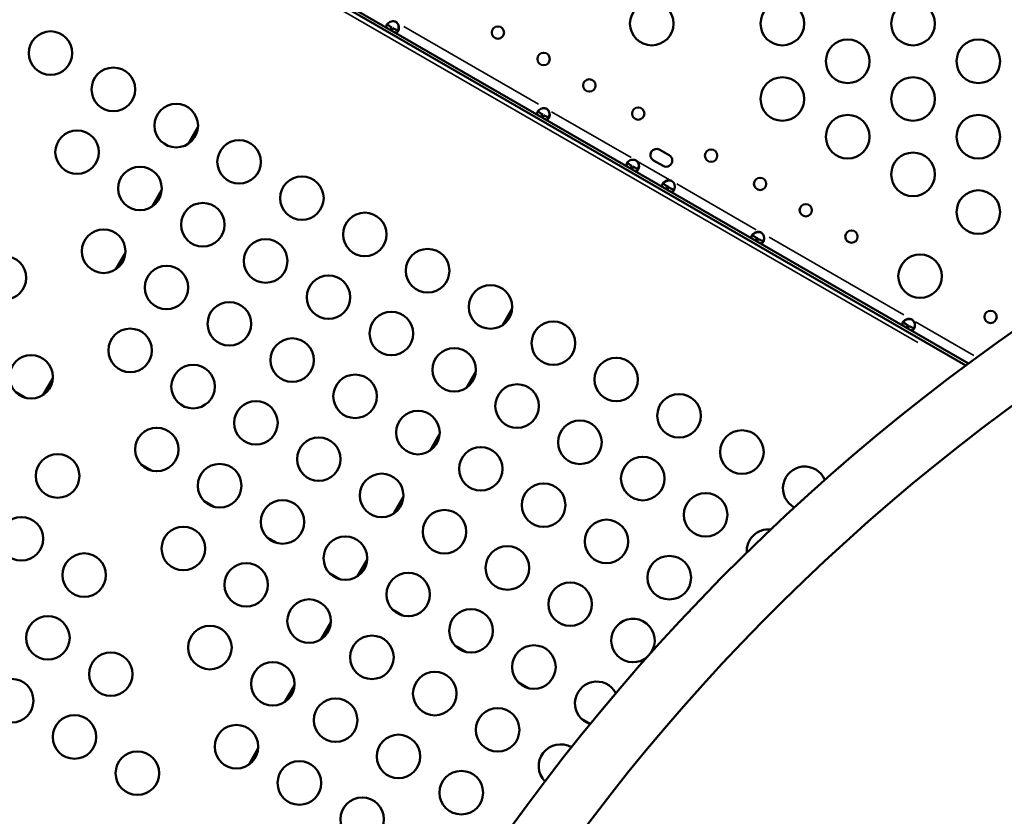
# Model space of a CAD drawing. Extents: x 0 to 21830, y 0 to 18951.
# Drawn here: x 3903 to 4581, y 5835 to 6384 of the extents above; entities that cross this region are included whole.
import ezdxf

# ---------------------------------------------------------------- set-up
doc = ezdxf.new("R2010")
doc.units = 0
doc.layers.add('MD_Visible', color=7, linetype='Continuous', lineweight=50)
doc.layers.add('MD_Visible Narrow', color=7, linetype='Continuous', lineweight=35)
doc.styles.get("Standard").update_dxf_attribs({"font": 'txt.shx'})
doc.dimstyles.new('DİLARA 5', dxfattribs={"dimtxt": 250, "dimasz": 100, "dimexe": 0, "dimexo": 100, "dimgap": 50, "dimtad": 2, "dimdec": 0, "dimlfac": 0.1, "dimrnd": 5, "dimtxsty": 'Standard', "dimcen": 0, "dimse1": 1, "dimse2": 1, "dimclrd": 256, "dimadec": 0, "dimazin": 0, "dimtfac": 1, "dimtdec": 0, "dimtix": 1, "dimtmove": 0, "dimatfit": 3, "dimfxl": 1, "dimarcsym": 0})

# ---------------------------------------------------------------- blocks, each defined once
blk = doc.blocks.new('CustomObjectsInViewport11_0')
at = {"layer": 'MD_Visible'}
for p, q in [((3947.48, 6498.77), (4556.54, 6147.13)), ((4554.78, 6145.83), (3945.53, 6497.59)), ((4158.34, 6377.03), (4159.32, 6378.72)), ((4160.11, 6378.27), (4159.13, 6376.57)), ((4161.71, 6377.34), (4161, 6377.76)), ((4262.22, 6317.06), (4263.19, 6318.75)), ((4263.98, 6318.3), (4263.01, 6316.6)), ((4266.58, 6316.8), (4266.01, 6317.13)), ((4025.7, 6309.99), (4019.16, 6298.67)), ((4350.39, 6290.66), (4343.82, 6294.45)), ((4324.38, 6283.43), (4323.63, 6283.86)), ((4323.75, 6281.53), (4324.73, 6283.22)), ((4325.52, 6282.77), (4324.55, 6281.07)), ((4339.57, 6287.09), (4346.14, 6283.3)), ((4348.37, 6267.32), (4349.35, 6269.01)), ((4350.14, 6268.56), (4349.16, 6266.86)), ((4350.14, 6268.56), (4349.35, 6269.01)), ((4000.7, 6266.69), (3994.16, 6255.36)), ((4409.91, 6231.79), (4410.89, 6233.48)), ((4411.68, 6233.03), (4410.7, 6231.33)), ((4411.68, 6233.03), (4410.89, 6233.48)), ((3975.7, 6223.39), (3969.16, 6212.06)), ((4242.21, 6184.99), (4235.67, 6173.67)), ((4513.69, 6174.13), (4512.99, 6174.54)), ((4513.78, 6171.82), (4514.76, 6173.51)), ((4515.55, 6173.06), (4514.57, 6171.36)), ((4217.21, 6141.69), (4210.67, 6130.36)), ((3925.7, 6136.79), (3919.16, 6125.46)), ((3906.82, 6123.4), (3900.17, 6127.24)), ((4192.21, 6098.39), (4185.67, 6087.06)), ((3993.42, 6073.4), (3986.77, 6077.24)), ((4036.72, 6048.4), (4030.07, 6052.24)), ((4167.21, 6055.09), (4160.67, 6043.76)), ((4080.02, 6023.4), (4073.37, 6027.24)), ((4142.21, 6011.79), (4135.67, 6000.46)), ((4123.32, 5998.4), (4116.67, 6002.24)), ((4166.62, 5973.4), (4159.97, 5977.24)), ((4110.67, 5957.16), (4117.21, 5968.48)), ((4209.93, 5948.4), (4203.27, 5952.24)), ((4085.67, 5913.86), (4092.21, 5925.18)), ((4253.23, 5923.4), (4246.58, 5927.24)), ((4296, 5898.7), (4289.88, 5902.24)), ((4060.67, 5870.56), (4067.21, 5881.88))]:
    blk.add_line(p, q, dxfattribs=at)
for centre, radius in [((4338.34, 6381.39), 15), ((4379.27, 6290.37), 4.25), ((4412.98, 6270.9), 4.25), ((4444.46, 6252.73), 4.25), ((4475.94, 6234.55), 4.25), ((4523.21, 6207.26), 15), ((4571.79, 6179.21), 4.25)]:
    blk.add_circle(centre, radius, dxfattribs=at)
at = {"layer": 'MD_Visible', "extrusion": (0, 0, -1)}
for centre, radius in [((-4428.34, 6381.39), 15), ((-4518.34, 6381.39), 15), ((-4232.38, 6375.17), 4.25), ((-3924.14, 6361.08), 15), ((-4473.34, 6355.41), 15), ((-4563.34, 6355.41), 15), ((-4263.86, 6357), 4.25), ((-3967.44, 6336.08), 15), ((-4295.34, 6338.82), 4.25), ((-4428.34, 6329.43), 15), ((-4518.34, 6329.43), 15), ((-4010.74, 6311.08), 15), ((-4329.05, 6319.36), 4.25), ((-4473.34, 6303.45), 15), ((-4563.34, 6303.45), 15), ((-3942.44, 6292.78), 15), ((-4054.04, 6286.08), 15), ((-4518.34, 6277.47), 15), ((-3985.74, 6267.78), 15), ((-4097.34, 6261.08), 15), ((-4563.34, 6251.49), 15), ((-4029.04, 6242.78), 15), ((-4140.65, 6236.08), 15), ((-3960.74, 6224.48), 15), ((-4072.34, 6217.78), 15), ((-3892.44, 6206.17), 15), ((-4183.95, 6211.08), 15), ((-4004.04, 6199.48), 15), ((-4115.65, 6192.78), 15), ((-4227.25, 6186.08), 15), ((-4047.34, 6174.48), 15), ((-4158.95, 6167.78), 15), ((-4270.55, 6161.08), 15), ((-3979.04, 6156.17), 15), ((-4090.65, 6149.48), 15), ((-3910.74, 6137.87), 15), ((-4202.25, 6142.78), 15), ((-4022.34, 6131.17), 15), ((-4313.85, 6136.08), 15), ((-4133.95, 6124.48), 15), ((-4245.55, 6117.78), 15), ((-4357.15, 6111.08), 15), ((-4065.65, 6106.17), 15), ((-4177.25, 6099.48), 15), ((-4288.85, 6092.78), 15), ((-3997.34, 6087.87), 15), ((-4400.45, 6086.08), 15), ((-4108.95, 6081.17), 15), ((-4220.55, 6074.48), 15), ((-3929.04, 6069.57), 15), ((-4332.15, 6067.78), 15), ((-4040.65, 6062.87), 15), ((-4152.25, 6056.17), 15), ((-4263.85, 6049.48), 15), ((-4375.45, 6042.78), 15), ((-4083.95, 6037.87), 15), ((-4195.55, 6031.17), 15), ((-3904.04, 6026.27), 15), ((-4307.15, 6024.48), 15), ((-4015.65, 6019.57), 15), ((-4127.25, 6012.87), 15), ((-4238.85, 6006.17), 15), ((-3947.34, 6001.27), 15), ((-4350.45, 5999.48), 15), ((-4058.95, 5994.57), 15), ((-4170.55, 5987.87), 15), ((-4282.15, 5981.17), 15), ((-4102.25, 5969.57), 15), ((-4213.85, 5962.87), 15), ((-3922.34, 5957.97), 15), ((-4033.95, 5951.27), 15), ((-4145.55, 5944.57), 15), ((-4257.15, 5937.87), 15), ((-3965.65, 5932.97), 15), ((-4077.25, 5926.27), 15), ((-3897.34, 5914.67), 15), ((-4188.85, 5919.57), 15), ((-4120.55, 5901.27), 15), ((-4232.15, 5894.57), 15), ((-3940.65, 5889.67), 15), ((-4052.25, 5882.97), 15), ((-4163.85, 5876.27), 15), ((-3983.95, 5864.67), 15), ((-4095.55, 5857.97), 15), ((-4207.15, 5851.27), 15), ((-4138.85, 5832.97), 15)]:
    blk.add_circle(centre, radius, dxfattribs=at)
for centre, radius, start, end in [((-4159.83, 6378.69), 4.5, 114.17565, 125.82435), ((-4263.7, 6318.72), 4.5, 114.1699, 125.8301), ((-4341.7, 6290.77), 4.25, 300, 120), ((-4348.27, 6286.98), 4.25, 120, 300), ((-4325.24, 6283.19), 4.5, 114.17565, 125.82435), ((-4349.85, 6268.98), 4.5, 114.17565, 125.82435), ((-4411.39, 6233.45), 4.5, 114.17565, 125.82435), ((-4515.26, 6173.48), 4.5, 114.17565, 125.82435), ((-4443.75, 6061.08), 15, 298.72505, 157.07219), ((-4418.75, 6017.78), 15, 356.18571, 95.82489), ((-4325.45, 5956.17), 15, 228.43768, 214.96626), ((-4300.45, 5912.87), 15, 287.66862, 151.87973), ((-4275.45, 5869.57), 15, 315.4675, 120.18006)]:
    blk.add_arc(centre, radius, start, end, dxfattribs=at)
at = {"layer": 'MD_Visible'}
for centre, radius, start, end in [((4159.61, 6378.82), 4.5, 54.04237, 58.11058), ((4263.48, 6318.85), 4.5, 54.04237, 58.1207), ((4325.02, 6283.32), 4.5, 54.04237, 58.11058), ((4350.08, 6268.85), 4.5, 61.88942, 65.95763), ((4411.62, 6233.32), 4.5, 61.88942, 65.95763), ((5419.06, 4981.74), 1449.85, 123.88731, 176.24525), ((4515.49, 6173.35), 4.5, 61.88942, 65.95763), ((5419.06, 4981.74), 1408.53, 124.00153, 176.13494), ((5419.06, 4981.74), 1170.72, 124.81615, 175.34821)]:
    blk.add_arc(centre, radius, start, end, dxfattribs=at)
for points, knots in [([(4161.67, 6382.79), (4161.31, 6382.91), (4160.93, 6383.01), (4160.24, 6383.11), (4159.92, 6383.12), (4159.5, 6383.08), (4159.25, 6383.04), (4158.33, 6382.8), (4157.79, 6382.55), (4156.88, 6381.97), (4156.5, 6381.63), (4156.04, 6381.09), (4155.91, 6380.9), (4155.69, 6380.52), (4155.61, 6380.33), (4155.45, 6379.81), (4155.46, 6379.5), (4155.63, 6379.04), (4155.72, 6378.89), (4155.95, 6378.6), (4156.09, 6378.45), (4156.41, 6378.18), (4156.56, 6378.07), (4156.7, 6377.98)], [-0.4206672, -0.4206672, -0.4206672, -0.4206672, -0.372452, -0.372452, -0.3322288, -0.3322288, -0.3186927, -0.3186927, -0.2926661, -0.2926661, -0.2662955, -0.2662955, -0.2522923, -0.2522923, -0.2382938, -0.2382938, -0.2119023, -0.2119023, -0.1983459, -0.1983459, -0.1844594, -0.1844594, -0.1721313, -0.1721313, -0.1721313, -0.1721313]), ([(4156.34, 6381.43), (4156.33, 6381.39), (4156.33, 6381.35), (4156.34, 6381.09), (4156.42, 6380.89), (4156.64, 6380.57), (4156.75, 6380.45), (4157.01, 6380.2), (4157.17, 6380.06), (4157.48, 6379.84), (4157.62, 6379.75), (4157.92, 6379.55), (4158.1, 6379.44), (4158.7, 6379.09), (4159.02, 6378.9), (4159.32, 6378.72)], [-0.7745132, -0.7745132, -0.7745132, -0.7745132, -0.7380481, -0.7380481, -0.5593011, -0.5593011, -0.4459594, -0.4459594, -0.3106652, -0.3106652, -0.2132545, -0.2132545, -0.1054515, -0.1054515, -0.000001, -0.000001, -0.000001, -0.000001]), ([(4164.09, 6377.58), (4164.08, 6377.58), (4164.08, 6377.57), (4163.96, 6377.35), (4163.8, 6377.19), (4163.42, 6377), (4163.21, 6376.97), (4162.82, 6377), (4162.66, 6377.03), (4162.31, 6377.13), (4162.11, 6377.21), (4161.76, 6377.37), (4161.61, 6377.44), (4161.31, 6377.6), (4161.12, 6377.69), (4160.51, 6378.04), (4160.18, 6378.23), (4159.88, 6378.4)], [-1.037808, -1.037808, -1.037808, -1.037808, -1.034834, -1.034834, -0.826643, -0.826643, -0.619507, -0.619507, -0.487851, -0.487851, -0.330862, -0.330862, -0.218334, -0.218334, -0.105218, -0.105218, -0.000001, -0.000001, -0.000001, -0.000001]), ([(4160.11, 6378.27), (4160.54, 6378.02), (4161.01, 6377.75), (4161.86, 6377.29), (4162.16, 6377.15), (4162.52, 6377.01), (4162.62, 6376.98), (4162.87, 6376.9), (4163.03, 6376.87), (4163.42, 6376.83), (4163.64, 6376.86), (4163.87, 6376.98), (4163.91, 6377.01), (4163.95, 6377.03)], [-1.8195275, -1.8195275, -1.8195275, -1.8195275, -1.644817, -1.644817, -1.4588761, -1.4588761, -1.3925293, -1.3925293, -1.2781423, -1.2781423, -1.0981054, -1.0981054, -1.0567461, -1.0567461, -1.0567461, -1.0567461]), ([(4160.78, 6375.62), (4160.79, 6375.62), (4160.8, 6375.61), (4160.9, 6375.57), (4161.08, 6375.48), (4161.72, 6375.25), (4162.09, 6375.2), (4162.72, 6375.31), (4163, 6375.46), (4163.37, 6375.86), (4163.49, 6376.03), (4163.71, 6376.41), (4163.81, 6376.62), (4164.05, 6377.29), (4164.15, 6377.78), (4164.18, 6378.61), (4164.17, 6378.89), (4164.11, 6379.48), (4164.06, 6379.78), (4163.79, 6380.75), (4163.51, 6381.16), (4163.21, 6381.61), (4162.84, 6381.99), (4162.46, 6382.34)], [-0.3345385, -0.3345385, -0.3345385, -0.3345385, -0.3322288, -0.3322288, -0.3186927, -0.3186927, -0.2926661, -0.2926661, -0.2662955, -0.2662955, -0.2522923, -0.2522923, -0.2382938, -0.2382938, -0.2119023, -0.2119023, -0.1983459, -0.1983459, -0.1844594, -0.1844594, -0.1527556, -0.1527556, -0.000001, -0.000001, -0.000001, -0.000001]), ([(4162.25, 6382.46), (4162.53, 6382.21), (4162.8, 6381.93), (4163.23, 6381.38), (4163.41, 6381.1), (4163.58, 6380.71), (4163.67, 6380.48), (4163.92, 6379.57), (4163.97, 6378.97), (4163.92, 6377.97), (4163.85, 6377.55), (4163.73, 6377.17)], [-0.4208841, -0.4208841, -0.4208841, -0.4208841, -0.3725314, -0.3725314, -0.3321986, -0.3321986, -0.3186461, -0.3186461, -0.2926241, -0.2926241, -0.2703333, -0.2703333, -0.2703333, -0.2703333]), ([(4265.54, 6322.82), (4265.18, 6322.94), (4264.8, 6323.04), (4264.11, 6323.14), (4263.79, 6323.15), (4263.37, 6323.11), (4263.12, 6323.07), (4262.2, 6322.83), (4261.66, 6322.58), (4260.75, 6322), (4260.37, 6321.66), (4259.91, 6321.12), (4259.78, 6320.93), (4259.56, 6320.55), (4259.48, 6320.36), (4259.32, 6319.84), (4259.33, 6319.53), (4259.5, 6319.07), (4259.59, 6318.92), (4259.82, 6318.62), (4259.97, 6318.48), (4260.29, 6318.21), (4260.44, 6318.1), (4260.57, 6318.01)], [-0.420682, -0.420682, -0.420682, -0.420682, -0.3724583, -0.3724583, -0.3322281, -0.3322281, -0.3186912, -0.3186912, -0.2926648, -0.2926648, -0.2662948, -0.2662948, -0.252292, -0.252292, -0.2382936, -0.2382936, -0.2119023, -0.2119023, -0.198346, -0.198346, -0.1844599, -0.1844599, -0.172139, -0.172139, -0.172139, -0.172139]), ([(4264.65, 6315.65), (4264.66, 6315.65), (4264.67, 6315.64), (4264.77, 6315.6), (4264.95, 6315.51), (4265.59, 6315.28), (4265.96, 6315.23), (4266.6, 6315.34), (4266.87, 6315.49), (4267.24, 6315.89), (4267.36, 6316.06), (4267.58, 6316.44), (4267.68, 6316.65), (4267.92, 6317.32), (4268.02, 6317.81), (4268.05, 6318.64), (4268.04, 6318.92), (4267.98, 6319.51), (4267.93, 6319.81), (4267.66, 6320.78), (4267.38, 6321.19), (4267.08, 6321.64), (4266.71, 6322.02), (4266.34, 6322.37)], [-0.3345237, -0.3345237, -0.3345237, -0.3345237, -0.3322299, -0.3322299, -0.3186941, -0.3186941, -0.2926675, -0.2926675, -0.2662961, -0.2662961, -0.2522926, -0.2522926, -0.238294, -0.238294, -0.2119023, -0.2119023, -0.1983458, -0.1983458, -0.1844589, -0.1844589, -0.1527553, -0.1527553, -0.000001, -0.000001, -0.000001, -0.000001]), ([(4266.12, 6322.49), (4266.4, 6322.24), (4266.68, 6321.96), (4267.1, 6321.41), (4267.28, 6321.13), (4267.45, 6320.74), (4267.54, 6320.51), (4267.79, 6319.6), (4267.84, 6319), (4267.8, 6318), (4267.72, 6317.58), (4267.6, 6317.2)], [-0.4208841, -0.4208841, -0.4208841, -0.4208841, -0.3725314, -0.3725314, -0.3321986, -0.3321986, -0.3186461, -0.3186461, -0.2926241, -0.2926241, -0.2703332, -0.2703332, -0.2703332, -0.2703332]), ([(4260.21, 6321.46), (4260.2, 6321.42), (4260.2, 6321.37), (4260.21, 6321.12), (4260.29, 6320.92), (4260.51, 6320.6), (4260.62, 6320.48), (4260.88, 6320.23), (4261.04, 6320.09), (4261.35, 6319.87), (4261.49, 6319.78), (4261.79, 6319.58), (4261.97, 6319.47), (4262.57, 6319.12), (4262.89, 6318.93), (4263.19, 6318.75)], [-0.774144, -0.774144, -0.774144, -0.774144, -0.7376201, -0.7376201, -0.5590008, -0.5590008, -0.4457285, -0.4457285, -0.3105231, -0.3105231, -0.213195, -0.213195, -0.1054414, -0.1054414, -0.000001, -0.000001, -0.000001, -0.000001]), ([(4267.96, 6317.61), (4267.96, 6317.61), (4267.95, 6317.6), (4267.83, 6317.38), (4267.67, 6317.22), (4267.29, 6317.03), (4267.08, 6317), (4266.69, 6317.03), (4266.53, 6317.06), (4266.18, 6317.16), (4265.99, 6317.24), (4265.63, 6317.4), (4265.49, 6317.47), (4265.18, 6317.63), (4264.99, 6317.72), (4264.38, 6318.07), (4264.05, 6318.26), (4263.75, 6318.43)], [-1.037821, -1.037821, -1.037821, -1.037821, -1.034834, -1.034834, -0.826643, -0.826643, -0.619507, -0.619507, -0.487851, -0.487851, -0.330862, -0.330862, -0.218334, -0.218334, -0.105218, -0.105218, -0.000001, -0.000001, -0.000001, -0.000001]), ([(4263.98, 6318.3), (4264.41, 6318.05), (4264.88, 6317.78), (4265.74, 6317.32), (4266.03, 6317.18), (4266.39, 6317.04), (4266.49, 6317.01), (4266.74, 6316.93), (4266.9, 6316.9), (4267.29, 6316.86), (4267.51, 6316.89), (4267.74, 6317.01), (4267.78, 6317.04), (4267.82, 6317.06)], [-1.8210107, -1.8210107, -1.8210107, -1.8210107, -1.6460669, -1.6460669, -1.4599107, -1.4599107, -1.393505, -1.393505, -1.2790084, -1.2790084, -1.0988137, -1.0988137, -1.057341, -1.057341, -1.057341, -1.057341]), ([(4327.08, 6287.29), (4326.72, 6287.41), (4326.34, 6287.51), (4325.65, 6287.61), (4325.33, 6287.62), (4324.91, 6287.58), (4324.66, 6287.54), (4323.74, 6287.3), (4323.2, 6287.05), (4322.29, 6286.47), (4321.91, 6286.13), (4321.45, 6285.59), (4321.32, 6285.4), (4321.1, 6285.02), (4321.02, 6284.83), (4320.86, 6284.31), (4320.87, 6284), (4321.04, 6283.54), (4321.13, 6283.39), (4321.36, 6283.1), (4321.51, 6282.95), (4321.82, 6282.68), (4321.97, 6282.57), (4322.11, 6282.48)], [-0.4206671, -0.4206671, -0.4206671, -0.4206671, -0.372452, -0.372452, -0.3322288, -0.3322288, -0.3186927, -0.3186927, -0.2926661, -0.2926661, -0.2662955, -0.2662955, -0.2522923, -0.2522923, -0.2382938, -0.2382938, -0.2119023, -0.2119023, -0.1983459, -0.1983459, -0.1844594, -0.1844594, -0.1721313, -0.1721313, -0.1721313, -0.1721313]), ([(4321.75, 6285.93), (4321.74, 6285.89), (4321.74, 6285.85), (4321.75, 6285.59), (4321.83, 6285.39), (4322.05, 6285.07), (4322.16, 6284.95), (4322.42, 6284.7), (4322.58, 6284.56), (4322.89, 6284.34), (4323.03, 6284.25), (4323.33, 6284.05), (4323.51, 6283.94), (4324.11, 6283.59), (4324.43, 6283.4), (4324.73, 6283.22)], [-0.7745132, -0.7745132, -0.7745132, -0.7745132, -0.7380481, -0.7380481, -0.5593011, -0.5593011, -0.4459594, -0.4459594, -0.3106652, -0.3106652, -0.2132545, -0.2132545, -0.1054515, -0.1054515, -0.000001, -0.000001, -0.000001, -0.000001]), ([(4329.5, 6282.08), (4329.5, 6282.08), (4329.49, 6282.07), (4329.37, 6281.85), (4329.21, 6281.69), (4328.83, 6281.5), (4328.62, 6281.47), (4328.23, 6281.5), (4328.07, 6281.53), (4327.72, 6281.63), (4327.53, 6281.71), (4327.17, 6281.87), (4327.02, 6281.94), (4326.72, 6282.1), (4326.53, 6282.2), (4325.92, 6282.54), (4325.59, 6282.73), (4325.29, 6282.9)], [-1.037808, -1.037808, -1.037808, -1.037808, -1.034834, -1.034834, -0.826643, -0.826643, -0.619507, -0.619507, -0.487851, -0.487851, -0.330862, -0.330862, -0.218334, -0.218334, -0.105218, -0.105218, -0.000001, -0.000001, -0.000001, -0.000001]), ([(4325.52, 6282.77), (4325.95, 6282.52), (4326.42, 6282.25), (4327.28, 6281.79), (4327.57, 6281.65), (4327.93, 6281.51), (4328.03, 6281.48), (4328.28, 6281.4), (4328.44, 6281.37), (4328.83, 6281.33), (4329.05, 6281.36), (4329.28, 6281.48), (4329.32, 6281.51), (4329.36, 6281.53)], [-1.8195275, -1.8195275, -1.8195275, -1.8195275, -1.644817, -1.644817, -1.4588761, -1.4588761, -1.3925293, -1.3925293, -1.2781423, -1.2781423, -1.0981054, -1.0981054, -1.0567461, -1.0567461, -1.0567461, -1.0567461]), ([(4326.19, 6280.12), (4326.2, 6280.12), (4326.21, 6280.11), (4326.31, 6280.07), (4326.49, 6279.98), (4327.13, 6279.75), (4327.5, 6279.7), (4328.14, 6279.81), (4328.41, 6279.97), (4328.78, 6280.36), (4328.9, 6280.53), (4329.12, 6280.91), (4329.22, 6281.12), (4329.46, 6281.79), (4329.56, 6282.29), (4329.59, 6283.11), (4329.58, 6283.39), (4329.52, 6283.98), (4329.47, 6284.28), (4329.2, 6285.25), (4328.92, 6285.66), (4328.62, 6286.11), (4328.25, 6286.49), (4327.87, 6286.84)], [-0.3345385, -0.3345385, -0.3345385, -0.3345385, -0.3322288, -0.3322288, -0.3186926, -0.3186926, -0.2926661, -0.2926661, -0.2662955, -0.2662955, -0.2522923, -0.2522923, -0.2382938, -0.2382938, -0.2119023, -0.2119023, -0.1983459, -0.1983459, -0.1844594, -0.1844594, -0.1527556, -0.1527556, -0.000001, -0.000001, -0.000001, -0.000001]), ([(4327.66, 6286.96), (4327.94, 6286.71), (4328.22, 6286.43), (4328.64, 6285.88), (4328.82, 6285.6), (4328.99, 6285.21), (4329.08, 6284.98), (4329.33, 6284.07), (4329.38, 6283.47), (4329.33, 6282.48), (4329.26, 6282.05), (4329.14, 6281.67)], [-0.4208841, -0.4208841, -0.4208841, -0.4208841, -0.3725314, -0.3725314, -0.3321986, -0.3321986, -0.3186461, -0.3186461, -0.2926241, -0.2926241, -0.2703333, -0.2703333, -0.2703333, -0.2703333]), ([(4351.7, 6273.08), (4351.34, 6273.2), (4350.96, 6273.3), (4350.26, 6273.4), (4349.94, 6273.41), (4349.52, 6273.37), (4349.27, 6273.33), (4348.35, 6273.09), (4347.81, 6272.84), (4346.9, 6272.26), (4346.52, 6271.92), (4346.06, 6271.38), (4345.93, 6271.19), (4345.72, 6270.81), (4345.63, 6270.62), (4345.48, 6270.1), (4345.48, 6269.79), (4345.66, 6269.33), (4345.75, 6269.18), (4345.97, 6268.88), (4346.12, 6268.74), (4346.44, 6268.47), (4346.59, 6268.36), (4346.72, 6268.27)], [-0.4206671, -0.4206671, -0.4206671, -0.4206671, -0.372452, -0.372452, -0.3322288, -0.3322288, -0.3186927, -0.3186927, -0.2926661, -0.2926661, -0.2662955, -0.2662955, -0.2522923, -0.2522923, -0.2382938, -0.2382938, -0.2119023, -0.2119023, -0.1983459, -0.1983459, -0.1844594, -0.1844594, -0.1721313, -0.1721313, -0.1721313, -0.1721313]), ([(4346.36, 6271.72), (4346.36, 6271.68), (4346.36, 6271.63), (4346.37, 6271.38), (4346.45, 6271.18), (4346.66, 6270.86), (4346.77, 6270.74), (4347.03, 6270.49), (4347.19, 6270.35), (4347.5, 6270.13), (4347.64, 6270.04), (4347.95, 6269.84), (4348.13, 6269.73), (4348.72, 6269.38), (4349.05, 6269.19), (4349.35, 6269.01)], [-0.7745132, -0.7745132, -0.7745132, -0.7745132, -0.7380481, -0.7380481, -0.5593011, -0.5593011, -0.4459594, -0.4459594, -0.3106652, -0.3106652, -0.2132545, -0.2132545, -0.1054515, -0.1054515, -0.000001, -0.000001, -0.000001, -0.000001]), ([(4349.58, 6268.88), (4349.15, 6269.13), (4348.69, 6269.39), (4347.86, 6269.9), (4347.59, 6270.09), (4347.29, 6270.33), (4347.21, 6270.4), (4347.02, 6270.58), (4346.91, 6270.7), (4346.68, 6271.02), (4346.6, 6271.23), (4346.57, 6271.65), (4346.63, 6271.86), (4346.76, 6272.09), (4346.76, 6272.1), (4346.77, 6272.11)], [-1.9602411, -1.9602411, -1.9602411, -1.9602411, -1.7692199, -1.7692199, -1.5665259, -1.5665259, -1.4944956, -1.4944956, -1.3700935, -1.3700935, -1.1746682, -1.1746682, -0.9793578, -0.9793578, -0.9707404, -0.9707404, -0.9707404, -0.9707404]), ([(4346.59, 6271.59), (4346.86, 6271.89), (4347.2, 6272.17), (4347.82, 6272.57), (4348.08, 6272.71), (4348.61, 6272.95), (4348.9, 6273.05), (4349.87, 6273.31), (4350.37, 6273.27), (4350.91, 6273.23), (4351.43, 6273.11), (4351.91, 6272.96)], [-0.2344824, -0.2344824, -0.2344824, -0.2344824, -0.2119016, -0.2119016, -0.1983441, -0.1983441, -0.1844515, -0.1844515, -0.1527538, -0.1527538, -0.000001, -0.000001, -0.000001, -0.000001]), ([(4350.14, 6268.56), (4350.57, 6268.31), (4351.03, 6268.04), (4351.89, 6267.58), (4352.18, 6267.44), (4352.55, 6267.3), (4352.64, 6267.27), (4352.9, 6267.19), (4353.06, 6267.16), (4353.44, 6267.12), (4353.66, 6267.15), (4353.89, 6267.27), (4353.94, 6267.3), (4353.98, 6267.32)], [-1.8195275, -1.8195275, -1.8195275, -1.8195275, -1.6448171, -1.6448171, -1.4588761, -1.4588761, -1.3925293, -1.3925293, -1.2781423, -1.2781423, -1.0981055, -1.0981055, -1.0567461, -1.0567461, -1.0567461, -1.0567461]), ([(4350.8, 6265.91), (4350.81, 6265.91), (4350.83, 6265.9), (4350.92, 6265.86), (4351.1, 6265.77), (4351.75, 6265.54), (4352.11, 6265.49), (4352.75, 6265.6), (4353.02, 6265.75), (4353.4, 6266.15), (4353.52, 6266.32), (4353.73, 6266.7), (4353.83, 6266.91), (4354.07, 6267.58), (4354.17, 6268.07), (4354.21, 6268.9), (4354.2, 6269.18), (4354.13, 6269.77), (4354.08, 6270.07), (4353.81, 6271.04), (4353.54, 6271.45), (4353.23, 6271.9), (4352.86, 6272.28), (4352.49, 6272.63)], [-0.3345385, -0.3345385, -0.3345385, -0.3345385, -0.3322288, -0.3322288, -0.3186927, -0.3186927, -0.2926661, -0.2926661, -0.2662955, -0.2662955, -0.2522923, -0.2522923, -0.2382938, -0.2382938, -0.2119023, -0.2119023, -0.1983459, -0.1983459, -0.1844594, -0.1844594, -0.1527556, -0.1527556, -0.000001, -0.000001, -0.000001, -0.000001]), ([(4413.24, 6237.55), (4412.87, 6237.67), (4412.5, 6237.77), (4411.8, 6237.87), (4411.48, 6237.88), (4411.06, 6237.84), (4410.81, 6237.8), (4409.89, 6237.56), (4409.35, 6237.31), (4408.44, 6236.73), (4408.06, 6236.39), (4407.6, 6235.85), (4407.47, 6235.66), (4407.26, 6235.28), (4407.17, 6235.09), (4407.02, 6234.57), (4407.02, 6234.26), (4407.2, 6233.8), (4407.29, 6233.65), (4407.51, 6233.35), (4407.66, 6233.21), (4407.98, 6232.94), (4408.13, 6232.83), (4408.26, 6232.74)], [-0.4206672, -0.4206672, -0.4206672, -0.4206672, -0.372452, -0.372452, -0.3322288, -0.3322288, -0.3186927, -0.3186927, -0.2926661, -0.2926661, -0.2662955, -0.2662955, -0.2522923, -0.2522923, -0.2382938, -0.2382938, -0.2119023, -0.2119023, -0.1983459, -0.1983459, -0.1844594, -0.1844594, -0.1721313, -0.1721313, -0.1721313, -0.1721313]), ([(4407.9, 6236.19), (4407.9, 6236.15), (4407.9, 6236.1), (4407.91, 6235.85), (4407.98, 6235.65), (4408.2, 6235.33), (4408.31, 6235.21), (4408.57, 6234.96), (4408.73, 6234.82), (4409.04, 6234.6), (4409.18, 6234.51), (4409.49, 6234.31), (4409.67, 6234.2), (4410.26, 6233.85), (4410.59, 6233.66), (4410.89, 6233.48)], [-0.7745132, -0.7745132, -0.7745132, -0.7745132, -0.7380481, -0.7380481, -0.5593011, -0.5593011, -0.4459594, -0.4459594, -0.3106652, -0.3106652, -0.2132545, -0.2132545, -0.1054515, -0.1054515, -0.000001, -0.000001, -0.000001, -0.000001]), ([(4411.12, 6233.35), (4410.69, 6233.6), (4410.23, 6233.86), (4409.4, 6234.37), (4409.13, 6234.56), (4408.83, 6234.8), (4408.75, 6234.87), (4408.56, 6235.05), (4408.45, 6235.17), (4408.22, 6235.49), (4408.14, 6235.7), (4408.11, 6236.12), (4408.17, 6236.33), (4408.29, 6236.56), (4408.3, 6236.57), (4408.31, 6236.58)], [-1.960241, -1.960241, -1.960241, -1.960241, -1.7692198, -1.7692198, -1.5665258, -1.5665258, -1.4944955, -1.4944955, -1.3700935, -1.3700935, -1.1746681, -1.1746681, -0.9793578, -0.9793578, -0.9707403, -0.9707403, -0.9707403, -0.9707403]), ([(4408.13, 6236.06), (4408.4, 6236.36), (4408.74, 6236.64), (4409.36, 6237.04), (4409.62, 6237.18), (4410.15, 6237.42), (4410.44, 6237.52), (4411.41, 6237.78), (4411.91, 6237.75), (4412.45, 6237.7), (4412.97, 6237.58), (4413.45, 6237.43)], [-0.2344824, -0.2344824, -0.2344824, -0.2344824, -0.2119016, -0.2119016, -0.1983441, -0.1983441, -0.1844515, -0.1844515, -0.1527538, -0.1527538, -0.000001, -0.000001, -0.000001, -0.000001]), ([(4412.34, 6230.38), (4412.35, 6230.38), (4412.37, 6230.37), (4412.46, 6230.33), (4412.64, 6230.24), (4413.29, 6230.01), (4413.65, 6229.96), (4414.29, 6230.07), (4414.56, 6230.22), (4414.94, 6230.62), (4415.05, 6230.79), (4415.27, 6231.17), (4415.37, 6231.38), (4415.61, 6232.05), (4415.71, 6232.54), (4415.75, 6233.37), (4415.74, 6233.65), (4415.67, 6234.24), (4415.62, 6234.54), (4415.35, 6235.51), (4415.08, 6235.92), (4414.77, 6236.37), (4414.4, 6236.75), (4414.03, 6237.1)], [-0.3345385, -0.3345385, -0.3345385, -0.3345385, -0.3322288, -0.3322288, -0.3186926, -0.3186926, -0.2926661, -0.2926661, -0.2662955, -0.2662955, -0.2522923, -0.2522923, -0.2382938, -0.2382938, -0.2119023, -0.2119023, -0.1983459, -0.1983459, -0.1844594, -0.1844594, -0.1527556, -0.1527556, -0.000001, -0.000001, -0.000001, -0.000001]), ([(4411.68, 6233.03), (4412.11, 6232.78), (4412.57, 6232.51), (4413.43, 6232.05), (4413.72, 6231.91), (4414.09, 6231.77), (4414.18, 6231.74), (4414.44, 6231.66), (4414.6, 6231.63), (4414.98, 6231.59), (4415.2, 6231.62), (4415.43, 6231.74), (4415.48, 6231.77), (4415.52, 6231.79)], [-1.8195275, -1.8195275, -1.8195275, -1.8195275, -1.6448171, -1.6448171, -1.4588761, -1.4588761, -1.3925293, -1.3925293, -1.2781423, -1.2781423, -1.0981055, -1.0981055, -1.0567461, -1.0567461, -1.0567461, -1.0567461]), ([(4517.11, 6177.58), (4516.75, 6177.7), (4516.37, 6177.8), (4515.68, 6177.9), (4515.35, 6177.91), (4514.93, 6177.87), (4514.68, 6177.83), (4513.76, 6177.59), (4513.22, 6177.34), (4512.31, 6176.76), (4511.93, 6176.42), (4511.48, 6175.88), (4511.34, 6175.69), (4511.13, 6175.31), (4511.04, 6175.12), (4510.89, 6174.6), (4510.89, 6174.29), (4511.07, 6173.83), (4511.16, 6173.68), (4511.39, 6173.38), (4511.53, 6173.24), (4511.85, 6172.97), (4512, 6172.86), (4512.13, 6172.77)], [-0.4206671, -0.4206671, -0.4206671, -0.4206671, -0.372452, -0.372452, -0.3322288, -0.3322288, -0.3186927, -0.3186927, -0.2926661, -0.2926661, -0.2662955, -0.2662955, -0.2522923, -0.2522923, -0.2382938, -0.2382938, -0.2119023, -0.2119023, -0.1983459, -0.1983459, -0.1844594, -0.1844594, -0.1721313, -0.1721313, -0.1721313, -0.1721313]), ([(4511.77, 6176.22), (4511.77, 6176.18), (4511.77, 6176.13), (4511.78, 6175.88), (4511.86, 6175.68), (4512.07, 6175.36), (4512.18, 6175.24), (4512.44, 6174.99), (4512.61, 6174.85), (4512.92, 6174.63), (4513.05, 6174.54), (4513.36, 6174.34), (4513.54, 6174.23), (4514.13, 6173.88), (4514.46, 6173.69), (4514.76, 6173.51)], [-0.7745132, -0.7745132, -0.7745132, -0.7745132, -0.7380481, -0.7380481, -0.5593011, -0.5593011, -0.4459594, -0.4459594, -0.3106652, -0.3106652, -0.2132545, -0.2132545, -0.1054515, -0.1054515, -0.000001, -0.000001, -0.000001, -0.000001]), ([(4514.99, 6173.38), (4514.56, 6173.63), (4514.1, 6173.89), (4513.27, 6174.4), (4513, 6174.59), (4512.7, 6174.83), (4512.62, 6174.9), (4512.43, 6175.08), (4512.32, 6175.2), (4512.09, 6175.52), (4512.01, 6175.73), (4511.98, 6176.15), (4512.04, 6176.36), (4512.17, 6176.59), (4512.17, 6176.6), (4512.18, 6176.61)], [-1.960241, -1.960241, -1.960241, -1.960241, -1.7692198, -1.7692198, -1.5665259, -1.5665259, -1.4944956, -1.4944956, -1.3700935, -1.3700935, -1.1746681, -1.1746681, -0.9793578, -0.9793578, -0.9707403, -0.9707403, -0.9707403, -0.9707403]), ([(4512, 6176.09), (4512.27, 6176.39), (4512.61, 6176.67), (4513.24, 6177.07), (4513.49, 6177.21), (4514.02, 6177.45), (4514.31, 6177.55), (4515.28, 6177.81), (4515.78, 6177.78), (4516.32, 6177.73), (4516.84, 6177.61), (4517.32, 6177.46)], [-0.2344824, -0.2344824, -0.2344824, -0.2344824, -0.2119016, -0.2119016, -0.1983441, -0.1983441, -0.1844515, -0.1844515, -0.1527538, -0.1527538, -0.000001, -0.000001, -0.000001, -0.000001]), ([(4515.55, 6173.06), (4515.98, 6172.81), (4516.44, 6172.54), (4517.3, 6172.08), (4517.59, 6171.94), (4517.96, 6171.8), (4518.05, 6171.77), (4518.31, 6171.69), (4518.47, 6171.66), (4518.86, 6171.62), (4519.07, 6171.65), (4519.3, 6171.77), (4519.35, 6171.8), (4519.39, 6171.82)], [-1.8195275, -1.8195275, -1.8195275, -1.8195275, -1.6448171, -1.6448171, -1.4588761, -1.4588761, -1.3925293, -1.3925293, -1.2781423, -1.2781423, -1.0981055, -1.0981055, -1.0567461, -1.0567461, -1.0567461, -1.0567461]), ([(4516.21, 6170.41), (4516.23, 6170.41), (4516.24, 6170.4), (4516.33, 6170.36), (4516.51, 6170.27), (4517.16, 6170.04), (4517.52, 6169.99), (4518.16, 6170.1), (4518.43, 6170.25), (4518.81, 6170.65), (4518.93, 6170.82), (4519.14, 6171.2), (4519.24, 6171.41), (4519.48, 6172.08), (4519.58, 6172.57), (4519.62, 6173.4), (4519.61, 6173.68), (4519.54, 6174.27), (4519.49, 6174.57), (4519.22, 6175.54), (4518.95, 6175.95), (4518.64, 6176.4), (4518.27, 6176.78), (4517.9, 6177.13)], [-0.3345385, -0.3345385, -0.3345385, -0.3345385, -0.3322288, -0.3322288, -0.3186926, -0.3186926, -0.2926661, -0.2926661, -0.2662955, -0.2662955, -0.2522923, -0.2522923, -0.2382938, -0.2382938, -0.2119023, -0.2119023, -0.1983459, -0.1983459, -0.1844594, -0.1844594, -0.1527556, -0.1527556, -0.000001, -0.000001, -0.000001, -0.000001])]:
    blk.add_open_spline(points, degree=3, knots=knots, dxfattribs=at)
for points in [[(4162.25, 6382.46), (4162.52, 6382.25), (4162.8, 6382), (4163.05, 6381.75)], [(4266.12, 6322.49), (4266.39, 6322.28), (4266.67, 6322.03), (4266.92, 6321.78)], [(4327.66, 6286.96), (4327.93, 6286.75), (4328.21, 6286.5), (4328.46, 6286.25)], [(4350.91, 6273.3), (4351.24, 6273.2), (4351.59, 6273.08), (4351.91, 6272.96)], [(4412.45, 6237.77), (4412.78, 6237.67), (4413.13, 6237.55), (4413.45, 6237.43)], [(4516.32, 6177.8), (4516.65, 6177.7), (4517, 6177.58), (4517.32, 6177.46)]]:
    blk.add_open_spline(points, degree=3, dxfattribs=at)
at = {"layer": 'MD_Visible Narrow'}
for p, q in [((4521.76, 6161.54), (3973.08, 6478.32)), ((4162.45, 6382.34), (4162.26, 6382.46)), ((4260.39, 6325.8), (4167.62, 6379.36)), ((4266.32, 6322.37), (4266.13, 6322.49)), ((4324.05, 6289.05), (4269.37, 6320.61)), ((4327.86, 6286.84), (4327.67, 6286.96)), ((4350.51, 6273.77), (4329.07, 6286.15)), ((4351.9, 6272.96), (4351.71, 6273.08)), ((4410.2, 6239.31), (4355.53, 6270.87)), ((4413.44, 6237.43), (4413.25, 6237.55)), ((4511.95, 6180.56), (4419.18, 6234.12)), ((4517.31, 6177.46), (4517.12, 6177.58)), ((4560.16, 6152.72), (4520.12, 6175.84))]:
    blk.add_line(p, q, dxfattribs=at)
blk = doc.blocks.new('*D10')
at = {"lineweight": -2, "transparency": 16777216}
blk.add_line((912.79, 8439.79), (912.79, 1463.52), dxfattribs=at)
at = {"transparency": 16777216}
for points in [[(896.12, 8439.79), (929.45, 8439.79), (912.79, 8539.79)], [(896.12, 1463.52), (929.45, 1463.52), (912.79, 1363.52)]]:
    blk.add_solid(points, dxfattribs=at)
at = {"layer": 'Defpoints', "color": 0, "transparency": 16777216}
for p in [(5233.85, 8539.79), (912.79, 1363.52), (2489.39, 1363.52)]:
    blk.add_point(p, dxfattribs=at)
at = {"color": 0, "transparency": 16777216, "insert": (737.79, 4951.66), "char_height": 250, "attachment_point": 5, "rotation": 90}
blk.add_mtext('720', dxfattribs=at)

msp = doc.modelspace()

# ---------------------------------------------------------------- block references
at = {"layer": 'MD_Visible'}
msp.add_blockref('CustomObjectsInViewport11_0', (0, 0), dxfattribs=at)

# ---------------------------------------------------------------- dimensions: what is measured, and where the dimension line sits
dim = msp.add_linear_dim(base=(912.79, 1363.52), p1=(5233.85, 8539.79), p2=(2489.39, 1363.52), angle=90, dimstyle='DİLARA 5', override={"dimtol": 0, "dimlim": 0, "dimtp": 0, "dimtm": 0, "dimtfac": 1, "dimtdec": 0, "dimtolj": 0, "dimtzin": 8})
dim.commit()
dim.dimension.update_dxf_attribs({"geometry": '*D10', "text_midpoint": (737.79, 4951.66)})

doc.saveas('drawing.dxf')
